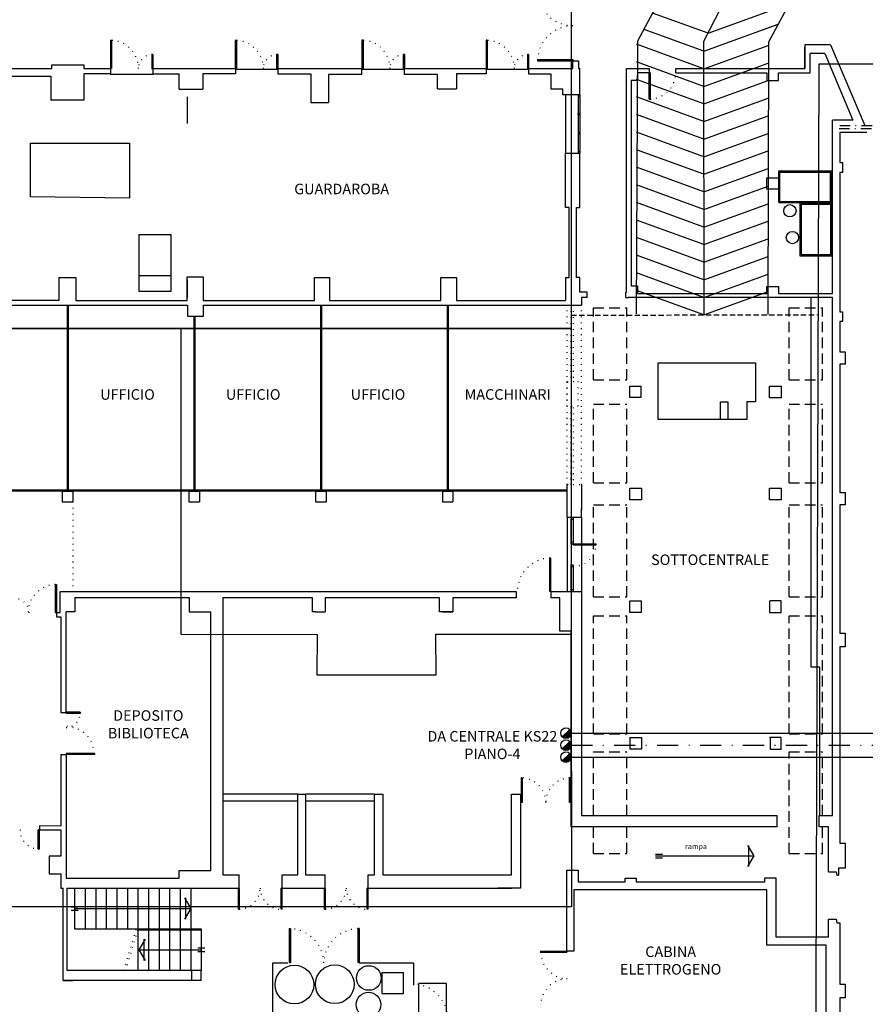
# Model space of a CAD drawing. Units: millimetres. Extents: x 3516 to 4406, y -346 to 644.
# Drawn here: x 3974 to 4095, y 133 to 273 of the extents above; entities that cross this region are included whole.
import ezdxf
from ezdxf.enums import TextEntityAlignment as Align

# ---------------------------------------------------------------- set-up
doc = ezdxf.new("R2010")
doc.units = ezdxf.units.MM
doc.header["$LTSCALE"] = 3
for name, pattern in [('Bl2_i$0$DASHDOT', [1, 0.5, -0.25, 0, -0.25]), ('Bl2_i$0$DASHED', [0.75, 0.5, -0.25]), ('Bl2_i$0$DOT', [0.25, 0, -0.25]), ('Bl2b_i$0$DASHDOT', [1, 0.5, -0.25, 0, -0.25]), ('CONTINUA', [0]), ('PLAN-CON$0$NASCOSTA', [0.375, 0.25, -0.125]), ('TRATTO-PUNTOX2', [2, 1, -0.5, 0, -0.5])]:
    doc.linetypes.add(name, pattern=pattern)
for name, color, linetype in [('Bl2_i$0$ARREDI', 1, 'Continuous'), ('Bl2_i$0$DESTINAZIONI', 6, 'Continuous'), ('Bl2_i$0$FINI', 9, 'Continuous'), ('Bl2_i$0$MURI', 7, 'Continuous'), ('Bl2_i$0$PORTE', 1, 'Continuous'), ('Bl2_i$0$TAV-FUNZIONI', 7, 'Continuous'), ('Bl2b_i$0$MURI', 7, 'Continuous'), ('E_Aria8', 7, 'A8'), ('E_Gasmedicinali', 7, 'Continuous'), ('E_Ossigeno', 100, 'Continuous'), ('E_Protossido', 160, 'TRATTO-PUNTOX2'), ('PLAN-CON$0$CONTORNI', 7, 'Continuous'), ('PLAN-CON$0$PLAN', 7, 'Continuous'), ('TESTI', 6, 'Continuous')]:
    doc.layers.add(name, color=color, linetype=linetype)
doc.styles.add('Bl2_i$0$ROMANS', font='romans.shx')
doc.styles.add('ROMANS', font='romans.shx')
doc.styles.get("Standard").update_dxf_attribs({"font": 'txt.shx'})
doc.linetypes.add('A8', pattern='A,0.5,-0.2,["A8",Standard,S=0.1,R=0,X=-0.1,Y=-0.05],-0.25', length=0.95)

# ---------------------------------------------------------------- blocks, each defined once
blk = doc.blocks.new('E_COLONNAP')
at = {"linetype": 'CONTINUA', "ltscale": 0.06}
blk.add_hatch(color=256, dxfattribs=at).paths.add_polyline_path([(0, -0.5, -0.198912), (-0.354, -0.354), (0.354, 0.354, -0.668179)])
blk.add_line((-0.354, -0.354), (0.354, 0.354), dxfattribs=at)
blk.add_circle((0, 0), 0.5, dxfattribs=at)

msp = doc.modelspace()

# ---------------------------------------------------------------- linework, layer by layer
at = {"layer": 'Bl2_i$0$ARREDI', "color": 1}
for p, q in [((4082.273, 246.492), (4082.273, 250.992)), ((4082.273, 250.992), (4089.773, 250.992)), ((4082.423, 246.642), (4082.423, 250.842)), ((4082.423, 250.842), (4089.623, 250.842)), ((4089.623, 246.642), (4089.623, 250.842)), ((4089.773, 246.492), (4089.773, 250.992)), ((4082.273, 246.492), (4089.773, 246.492)), ((4082.423, 246.642), (4089.623, 246.642)), ((4085.265, 246.445), (4089.765, 246.445)), ((4085.265, 246.445), (4085.265, 238.945)), ((4089.765, 246.445), (4089.765, 238.945)), ((4085.415, 246.295), (4085.415, 239.095)), ((4085.415, 246.295), (4089.615, 246.295)), ((4089.615, 246.295), (4089.615, 239.095)), ((4085.265, 238.945), (4089.765, 238.945)), ((4085.415, 239.095), (4089.615, 239.095))]:
    msp.add_line(p, q, dxfattribs=at)
at = {"layer": 'Bl2_i$0$ARREDI'}
msp.add_lwpolyline([(3991.388, 233.86), (3991.388, 241.965), (3995.888, 241.965), (3995.888, 233.86), (3991.388, 233.86), (3991.388, 236.11), (3995.888, 236.11)], dxfattribs=at)
at = {"layer": 'Bl2_i$0$ARREDI', "color": 3}
for centre in [(4083.833, 245.337), (4084.203, 241.52)]:
    msp.add_circle(centre, 0.875, dxfattribs=at)
at = {"layer": 'Bl2_i$0$DESTINAZIONI', "color": 1, "linetype": 'Bl2_i$0$DOT'}
msp.add_line((3981.952, 203.947), (3981.952, 191.204), dxfattribs=at)
at = {"layer": 'Bl2_i$0$FINI'}
for p, q in [((4051.958, 261.854), (4051.958, 253.504)), ((4053.758, 261.854), (4053.758, 261.654)), ((4054.008, 261.854), (4054.008, 253.504)), ((4053.758, 261.654), (4053.758, 259.154)), ((4053.758, 261.654), (4054.008, 261.654)), ((4053.758, 259.154), (4054.008, 259.154)), ((4053.758, 258.954), (4053.758, 259.154)), ((4053.758, 258.954), (4054.008, 258.954)), ((4053.758, 258.954), (4053.758, 256.454)), ((4053.758, 256.454), (4054.008, 256.454)), ((4053.758, 256.454), (4053.758, 256.254)), ((4053.758, 256.254), (4054.008, 256.254)), ((4053.758, 256.254), (4053.758, 253.754)), ((4053.758, 253.754), (4054.008, 253.754)), ((4053.758, 253.754), (4053.758, 253.504)), ((4086.858, 180.454), (4086.858, 233.004)), ((4065.108, 223.704), (4078.958, 223.704)), ((4065.108, 215.654), (4065.108, 223.704)), ((4078.958, 223.704), (4078.958, 218.154)), ((4073.958, 215.654), (4073.958, 218.154)), ((4073.958, 218.154), (4075.008, 218.154)), ((4075.008, 218.154), (4075.008, 215.654)), ((4078.958, 218.154), (4077.708, 218.154)), ((4077.708, 218.154), (4077.708, 215.654)), ((4073.958, 215.654), (4065.108, 215.654)), ((4077.708, 215.654), (4073.958, 215.654)), ((4052.208, 201.754), (4052.208, 191.204)), ((4052.708, 201.754), (4052.708, 197.994)), ((4053.058, 201.754), (4053.058, 197.994)), ((4054.208, 201.754), (4054.208, 191.204)), ((4052.686, 201.494), (4053.036, 201.494)), ((4052.708, 198.244), (4053.058, 198.244)), ((4052.708, 197.994), (4053.058, 197.994)), ((4052.708, 194.994), (4053.058, 194.994)), ((4052.708, 194.994), (4052.708, 191.204)), ((4052.708, 194.744), (4053.058, 194.744)), ((4053.058, 194.994), (4053.058, 191.204)), ((4052.686, 191.494), (4053.036, 191.494)), ((4088.108, 180.454), (4086.858, 180.454)), ((4088.108, 159.354), (4088.108, 180.454)), ((4013.908, 162.404), (4003.258, 162.404)), ((4024.808, 162.404), (4015.008, 162.404)), ((4013.908, 161.404), (4003.258, 161.404)), ((4024.808, 161.404), (4015.008, 161.404)), ((3982.208, 149.004), (3982.208, 143.254)), ((3983.708, 149.004), (3983.708, 143.254)), ((3985.208, 149.004), (3985.208, 143.254)), ((3986.708, 149.004), (3986.708, 143.254)), ((3988.208, 149.004), (3988.208, 143.254)), ((3989.708, 149.004), (3989.708, 143.254)), ((3991.208, 149.004), (3991.208, 143.254)), ((3992.708, 149.004), (3992.708, 143.254)), ((3994.208, 149.004), (3994.208, 143.254)), ((3995.708, 149.004), (3995.708, 143.254)), ((3997.208, 149.004), (3997.208, 143.254)), ((3998.708, 149.004), (3998.708, 143.254)), ((3982.208, 143.254), (3998.708, 143.254)), ((3991.208, 143.054), (3991.208, 137.304)), ((3992.708, 143.054), (3991.208, 143.054)), ((4000.208, 143.054), (3992.708, 143.054)), ((3992.708, 143.054), (3992.708, 137.304)), ((3994.208, 143.054), (3994.208, 137.304)), ((3995.708, 143.054), (3995.708, 137.304)), ((3997.208, 143.054), (3997.208, 137.304)), ((3998.708, 143.254), (4000.208, 143.254)), ((3998.708, 143.054), (3998.708, 137.304)), ((4000.208, 143.254), (4000.208, 143.054)), ((4000.208, 143.054), (4000.208, 137.304)), ((3991.358, 140.254), (4000.208, 140.254))]:
    msp.add_line(p, q, dxfattribs=at)
at = {"layer": 'Bl2_i$0$FINI', "color": 1}
for p, q in [((4054.008, 261.854), (4054.008, 253.504)), ((3981.172, 205.665), (3981.172, 231.904)), ((3981.322, 205.665), (3981.322, 231.904)), ((4017.172, 205.665), (4017.172, 231.904)), ((4017.322, 205.665), (4017.322, 231.904)), ((4035.172, 205.665), (4035.172, 231.904)), ((4035.322, 205.665), (4035.322, 231.904)), ((3999.172, 205.665), (3999.172, 230.354)), ((3999.322, 205.665), (3999.322, 230.354)), ((4077.821, 155.099), (4078.721, 153.599)), ((4077.971, 155.099), (4077.971, 152.099)), ((4064.721, 153.849), (4065.721, 153.849)), ((4064.721, 153.599), (4065.721, 153.599)), ((4064.721, 153.349), (4065.721, 153.349)), ((4065.221, 153.599), (4078.721, 153.599)), ((4078.721, 153.599), (4077.821, 152.099)), ((3997.808, 147.629), (3998.708, 146.129)), ((3997.958, 147.629), (3997.958, 144.629)), ((3981.708, 146.379), (3982.708, 146.379)), ((3981.708, 145.879), (3982.708, 145.879)), ((3982.208, 146.129), (3998.708, 146.129)), ((3998.708, 146.129), (3997.808, 144.629)), ((3991.358, 140.254), (3992.258, 141.754)), ((3992.108, 138.754), (3992.108, 141.754)), ((3992.258, 138.754), (3991.358, 140.254)), ((4000.689, 140.484), (3999.689, 140.484)), ((4000.689, 139.984), (3999.689, 139.984))]:
    msp.add_line(p, q, dxfattribs=at)
at = {"layer": 'Bl2_i$0$FINI', "linetype": 'Bl2_i$0$DOT'}
for p, q in [((4052.208, 206.42), (4052.208, 231.904)), ((4052.708, 231.904), (4052.708, 221.06)), ((4052.708, 231.704), (4053.058, 231.704)), ((4053.058, 231.904), (4053.058, 221.06)), ((4054.208, 206.42), (4054.208, 231.904)), ((4052.708, 228.454), (4053.058, 228.454)), ((4052.708, 228.229), (4053.058, 228.229)), ((4052.708, 224.735), (4053.058, 224.735)), ((4052.708, 224.729), (4053.058, 224.729)), ((4052.708, 224.51), (4053.058, 224.51)), ((4052.708, 221.26), (4053.058, 221.26)), ((4052.686, 217.354), (4052.686, 206.51)), ((4052.686, 217.154), (4053.036, 217.154)), ((4052.708, 217.56), (4052.708, 206.42)), ((4053.036, 217.354), (4053.036, 206.51)), ((4052.686, 213.904), (4053.036, 213.904)), ((4052.686, 213.679), (4053.036, 213.679)), ((4052.686, 210.185), (4053.036, 210.185)), ((4052.686, 210.179), (4053.036, 210.179)), ((4052.686, 209.96), (4053.036, 209.96)), ((4052.686, 206.71), (4053.036, 206.71)), ((3989.204, 137.357), (3990.964, 143.134)), ((3989.443, 137.284), (3991.203, 143.061))]:
    msp.add_line(p, q, dxfattribs=at)
at = {"layer": 'Bl2_i$0$FINI', "linetype": 'Bl2_i$0$DASHED'}
for p, q in [((4055.915, 231.554), (4060.665, 231.554)), ((4055.915, 221.304), (4055.915, 231.554)), ((4060.665, 221.304), (4060.665, 231.554)), ((4083.708, 221.304), (4083.708, 231.554)), ((4083.708, 231.554), (4088.458, 231.554)), ((4088.458, 221.304), (4088.458, 231.554)), ((4055.915, 221.304), (4060.665, 221.304)), ((4083.708, 221.304), (4088.458, 221.304)), ((4055.915, 217.854), (4060.665, 217.854)), ((4055.915, 206.654), (4055.915, 217.854)), ((4060.665, 206.654), (4060.665, 217.854)), ((4083.708, 206.654), (4083.708, 217.854)), ((4083.708, 217.854), (4088.458, 217.854)), ((4088.458, 206.654), (4088.458, 217.854)), ((4055.915, 206.654), (4060.665, 206.654)), ((4083.708, 206.654), (4088.458, 206.654)), ((4055.915, 203.504), (4060.665, 203.504)), ((4055.915, 190.454), (4055.915, 203.504)), ((4060.665, 190.454), (4060.665, 203.504)), ((4083.708, 190.454), (4083.708, 203.504)), ((4083.708, 203.504), (4088.458, 203.504)), ((4088.458, 190.454), (4088.458, 203.504)), ((4055.915, 190.454), (4060.665, 190.454)), ((4083.708, 190.454), (4088.458, 190.454)), ((4055.915, 187.754), (4060.665, 187.754)), ((4055.915, 170.954), (4055.915, 187.754)), ((4060.665, 170.954), (4060.665, 187.754)), ((4083.708, 170.954), (4083.708, 187.754)), ((4083.708, 187.754), (4088.458, 187.754)), ((4088.458, 170.954), (4088.458, 187.754)), ((4055.915, 170.954), (4060.665, 170.954)), ((4083.708, 170.954), (4088.458, 170.954)), ((4055.915, 168.404), (4060.665, 168.404)), ((4055.915, 159.354), (4055.915, 168.404)), ((4060.665, 159.354), (4060.665, 168.404)), ((4083.708, 153.946), (4083.708, 168.404)), ((4083.708, 168.404), (4088.458, 168.404)), ((4088.458, 159.354), (4088.458, 168.404)), ((4055.915, 153.946), (4055.915, 157.754)), ((4060.665, 153.946), (4060.665, 157.754)), ((4088.458, 153.946), (4088.458, 157.754)), ((4055.915, 153.946), (4060.665, 153.946)), ((4083.708, 153.946), (4088.458, 153.946))]:
    msp.add_line(p, q, dxfattribs=at)
at = {"layer": 'Bl2_i$0$FINI', "linetype": 'Continuous'}
for p, q in [((3963.952, 205.647), (3980.452, 205.647)), ((3963.952, 205.497), (3980.452, 205.497)), ((3980.452, 205.647), (4052.252, 205.647)), ((3980.452, 205.497), (4052.252, 205.497))]:
    msp.add_line(p, q, dxfattribs=at)
at = {"layer": 'Bl2_i$0$FINI'}
msp.add_lwpolyline([(3975.956, 247.338), (3975.956, 254.931), (3989.984, 254.931), (3989.984, 247.105), (3975.956, 247.338)], dxfattribs=at)
at = {"layer": 'Bl2_i$0$MURI'}
for p, q in [((4085.958, 268.947), (4085.958, 265.554)), ((4089.608, 268.947), (4085.958, 268.947)), ((4089.608, 268.947), (4094.467, 257.477)), ((4085.958, 265.554), (4085.958, 268.604)), ((4086.708, 264.954), (4086.708, 267.697)), ((4088.78, 267.697), (4086.708, 267.697)), ((4088.78, 267.697), (4092.792, 258.227)), ((3978.958, 265.554), (3978.958, 266.104)), ((3978.958, 266.104), (3983.508, 266.104)), ((3983.508, 266.104), (3983.508, 265.554)), ((4053.008, 266.654), (4053.808, 266.654)), ((4053.008, 266.654), (4053.808, 266.654)), ((4053.008, 265.554), (4053.008, 266.654)), ((4053.808, 266.654), (4053.808, 265.554)), ((3960.858, 265.554), (3978.958, 265.554)), ((3983.508, 265.554), (3987.283, 265.554)), ((3987.283, 264.804), (3983.508, 264.804)), ((3983.508, 264.804), (3983.508, 261.054)), ((3987.283, 265.554), (3987.283, 264.804)), ((3987.283, 265.554), (3987.283, 264.804)), ((3993.308, 265.554), (4005.058, 265.554)), ((3993.308, 265.554), (3993.308, 264.804)), ((3993.308, 265.554), (3993.308, 264.804)), ((3993.308, 264.804), (3997.058, 264.804)), ((3997.058, 262.604), (3997.058, 264.804)), ((4005.058, 264.804), (4000.408, 264.804)), ((4000.408, 264.804), (4000.408, 262.604)), ((4005.058, 265.554), (4005.058, 264.804)), ((4011.058, 265.554), (4020.408, 265.554)), ((4011.058, 265.554), (4011.058, 264.804)), ((4011.058, 264.804), (4015.758, 264.804)), ((4015.758, 264.804), (4015.758, 260.723)), ((4023.03, 264.704), (4018.258, 264.704)), ((4018.258, 264.704), (4018.258, 260.723)), ((4020.408, 265.554), (4023.03, 265.554)), ((4023.03, 264.704), (4023.03, 265.554)), ((4029.058, 265.554), (4040.683, 265.554)), ((4029.058, 264.704), (4029.058, 265.554)), ((4033.758, 264.704), (4029.058, 264.704)), ((4033.758, 262.654), (4033.758, 264.704)), ((4040.683, 264.804), (4036.458, 264.804)), ((4036.458, 264.804), (4036.458, 264.804)), ((4036.458, 264.804), (4036.458, 262.654)), ((4040.683, 265.554), (4040.683, 264.804)), ((4046.708, 265.554), (4046.708, 264.804)), ((4046.708, 265.554), (4053.008, 265.554)), ((4046.708, 264.804), (4049.858, 264.804)), ((4049.858, 264.804), (4049.858, 262.654)), ((4053.808, 265.554), (4054.008, 265.554)), ((4054.008, 261.854), (4054.008, 265.554)), ((4060.608, 233.754), (4060.608, 265.554)), ((4060.608, 265.554), (4063.858, 265.554)), ((4063.858, 264.954), (4062.158, 264.954)), ((4062.158, 264.954), (4062.158, 263.854)), ((4063.858, 265.554), (4063.858, 264.954)), ((4067.608, 264.954), (4067.608, 265.554)), ((4067.608, 265.554), (4085.958, 265.554)), ((4067.608, 264.954), (4080.558, 264.954)), ((4080.558, 264.954), (4080.558, 263.854)), ((4082.208, 263.854), (4082.208, 264.954)), ((4082.208, 264.954), (4085.958, 264.954)), ((4085.958, 264.954), (4086.708, 264.954)), ((3964.158, 264.454), (3978.808, 264.454)), ((3978.808, 264.454), (3978.808, 261.054)), ((4062.158, 263.854), (4061.258, 263.854)), ((4061.258, 263.854), (4061.258, 234.654)), ((4080.558, 263.854), (4082.208, 263.854)), ((3997.058, 262.604), (4000.408, 262.604)), ((4033.758, 262.654), (4036.458, 262.654)), ((4049.858, 262.654), (4051.508, 262.654)), ((4051.508, 262.654), (4051.508, 261.854)), ((4051.508, 261.854), (4051.958, 261.854)), ((4051.958, 261.854), (4054.008, 261.854)), ((3983.508, 261.054), (3978.808, 261.054)), ((4015.758, 260.723), (4018.258, 260.723)), ((4089.908, 233.554), (4089.908, 258.227)), ((4092.792, 258.227), (4089.908, 258.227)), ((4051.958, 253.504), (4054.008, 253.504)), ((4051.958, 245.804), (4051.958, 253.504)), ((4054.008, 245.804), (4054.008, 253.504)), ((4080.558, 250.004), (4082.208, 250.004)), ((4080.558, 248.404), (4080.558, 250.004)), ((4082.208, 250.004), (4082.208, 248.404)), ((4082.208, 248.404), (4080.558, 248.404)), ((4052.458, 245.804), (4051.958, 245.804)), ((4052.458, 235.854), (4052.458, 245.804)), ((4053.508, 242.054), (4053.508, 245.804)), ((4053.508, 245.804), (4054.008, 245.804)), ((4053.508, 235.854), (4053.508, 242.054)), ((3979.958, 235.854), (3979.958, 232.554)), ((3979.958, 235.854), (3982.358, 235.854)), ((3982.358, 235.854), (3982.358, 232.554)), ((3998.202, 235.497), (3998.202, 232.997)), ((3998.208, 235.954), (4000.458, 235.954)), ((3998.208, 232.554), (3998.208, 235.954)), ((4000.458, 235.954), (4000.458, 232.554)), ((4016.308, 235.854), (4018.408, 235.854)), ((4016.308, 232.554), (4016.308, 235.854)), ((4018.408, 235.854), (4018.408, 232.554)), ((4034.258, 235.854), (4036.458, 235.854)), ((4034.258, 232.554), (4034.258, 235.854)), ((4036.458, 235.854), (4036.458, 232.554)), ((4051.952, 235.854), (4052.458, 235.854)), ((4051.952, 235.854), (4051.952, 232.554)), ((4054.008, 235.854), (4053.508, 235.854)), ((4054.008, 233.754), (4054.008, 235.854)), ((4061.258, 234.654), (4062.158, 234.654)), ((4062.158, 234.654), (4062.158, 233.554)), ((4080.558, 233.554), (4080.558, 234.554)), ((4080.558, 234.554), (4082.208, 234.554)), ((4082.208, 234.554), (4082.208, 233.554)), ((3979.958, 232.554), (3964.158, 232.554)), ((3982.358, 232.554), (3998.208, 232.554)), ((4000.458, 232.554), (4016.308, 232.554)), ((4018.408, 232.554), (4034.258, 232.554)), ((4036.458, 232.554), (4051.952, 232.554)), ((4055.008, 233.754), (4054.008, 233.754)), ((4055.008, 233.004), (4054.208, 233.004)), ((4054.208, 233.004), (4054.208, 231.904)), ((4055.008, 233.004), (4055.008, 233.754)), ((4060.508, 233.004), (4060.508, 233.754)), ((4060.508, 233.754), (4060.608, 233.754)), ((4060.508, 233.004), (4060.958, 233.004)), ((4089.908, 233.004), (4060.858, 233.004)), ((4062.158, 233.554), (4080.558, 233.554)), ((4082.208, 233.554), (4089.908, 233.554)), ((4089.908, 159.354), (4089.908, 233.004)), ((3964.458, 231.904), (3998.258, 231.904)), ((3998.258, 231.904), (3998.258, 230.354)), ((4000.508, 230.354), (4000.508, 231.904)), ((4000.508, 231.904), (4054.208, 231.904)), ((3998.258, 230.354), (4000.508, 230.354)), ((4061.108, 218.804), (4061.108, 220.404)), ((4061.108, 220.404), (4062.658, 220.404)), ((4062.658, 220.404), (4062.658, 218.804)), ((4080.958, 220.404), (4082.608, 220.404)), ((4080.958, 218.754), (4080.958, 220.404)), ((4082.608, 220.404), (4082.608, 218.754)), ((4062.658, 218.804), (4061.108, 218.804)), ((4082.608, 218.754), (4080.958, 218.754)), ((4052.208, 201.754), (4052.208, 206.42)), ((4054.208, 206.42), (4054.208, 202.754)), ((4061.108, 205.904), (4062.758, 205.904)), ((4061.108, 204.254), (4061.108, 205.904)), ((4062.758, 205.904), (4062.758, 204.254)), ((4080.958, 205.904), (4082.608, 205.904)), ((4080.958, 204.254), (4080.958, 205.904)), ((4082.608, 205.904), (4082.608, 204.254)), ((3980.452, 205.447), (3980.452, 203.947)), ((3980.452, 205.447), (3981.952, 205.447)), ((3981.952, 205.447), (3981.952, 203.947)), ((3998.452, 205.447), (3998.452, 203.947)), ((3998.452, 205.447), (3999.952, 205.447)), ((3999.952, 205.447), (3999.952, 203.947)), ((4016.452, 205.447), (4016.452, 203.947)), ((4016.452, 205.447), (4017.952, 205.447)), ((4017.952, 205.447), (4017.952, 203.947)), ((4034.452, 205.447), (4034.452, 203.947)), ((4034.452, 205.447), (4035.952, 205.447)), ((4035.952, 205.447), (4035.952, 203.947)), ((3980.452, 203.947), (3981.952, 203.947)), ((3998.452, 203.947), (3999.952, 203.947)), ((4016.452, 203.947), (4017.952, 203.947)), ((4034.452, 203.947), (4035.952, 203.947)), ((4054.208, 201.754), (4054.208, 203.004)), ((4062.758, 204.254), (4061.108, 204.254)), ((4082.608, 204.254), (4080.958, 204.254)), ((4052.208, 201.754), (4054.208, 201.754)), ((3980.158, 188.197), (3980.158, 191.204)), ((3980.158, 191.204), (4044.958, 191.204)), ((4044.958, 191.204), (4044.958, 190.304)), ((4049.858, 191.204), (4049.858, 190.304)), ((4049.858, 191.204), (4054.208, 191.204)), ((4054.208, 191.204), (4054.208, 159.354)), ((4054.208, 191.204), (4054.208, 191.004)), ((3982.213, 190.354), (3998.463, 190.354)), ((3982.213, 190.354), (3982.213, 188.304)), ((3998.463, 190.354), (3998.463, 188.304)), ((4016.008, 190.304), (4003.258, 190.304)), ((4003.258, 190.304), (4003.258, 150.904)), ((4016.008, 188.297), (4016.008, 190.304)), ((4034.058, 190.304), (4017.808, 190.304)), ((4017.808, 190.304), (4017.808, 188.297)), ((4034.058, 188.297), (4034.058, 190.304)), ((4035.952, 190.304), (4035.952, 188.297)), ((4044.958, 190.304), (4035.952, 190.304)), ((4051.158, 190.304), (4049.858, 190.304)), ((4051.158, 185.554), (4051.158, 190.304)), ((4061.108, 188.204), (4061.108, 189.854)), ((4061.158, 189.854), (4062.708, 189.854)), ((4062.708, 189.854), (4062.708, 188.204)), ((4080.958, 189.854), (4080.958, 188.204)), ((4082.608, 189.854), (4081.008, 189.854)), ((4082.608, 188.204), (4082.608, 189.854)), ((3979.608, 188.197), (3980.158, 188.197)), ((3979.608, 188.197), (3979.608, 187.604)), ((3979.608, 187.604), (3980.258, 187.604)), ((3980.258, 187.604), (3980.258, 174.004)), ((3981.008, 174.004), (3981.008, 188.304)), ((3981.008, 188.197), (3981.008, 188.304)), ((3982.213, 188.304), (3981.008, 188.304)), ((3998.463, 188.304), (4001.558, 188.304)), ((4001.558, 151.554), (4001.558, 188.304)), ((4016.452, 188.297), (4016.008, 188.297)), ((4016.452, 188.297), (4017.808, 188.297)), ((4035.952, 188.297), (4034.058, 188.297)), ((4034.452, 188.297), (4035.952, 188.297)), ((4062.708, 188.204), (4061.108, 188.204)), ((4080.958, 188.204), (4082.608, 188.204)), ((4052.758, 185.554), (4051.158, 185.554)), ((4052.758, 157.754), (4052.758, 185.554)), ((3980.258, 174.004), (3981.008, 174.004)), ((4061.108, 170.454), (4062.758, 170.454)), ((4061.158, 168.804), (4061.158, 170.454)), ((4062.758, 170.454), (4062.758, 168.804)), ((4082.608, 170.454), (4080.958, 170.454)), ((4081.008, 170.454), (4081.008, 168.804)), ((4082.608, 168.804), (4082.608, 170.454)), ((3980.258, 168.004), (3980.408, 168.004)), ((3980.258, 168.004), (3980.258, 157.854)), ((3980.408, 168.004), (3981.008, 168.004)), ((3981.008, 168.004), (3981.008, 150.454)), ((4062.758, 168.804), (4061.158, 168.804)), ((4081.008, 168.804), (4082.608, 168.804)), ((4013.908, 150.904), (4013.908, 162.404)), ((4013.908, 162.404), (4015.008, 162.404)), ((4015.008, 162.404), (4015.008, 150.904)), ((4024.808, 150.904), (4024.808, 162.404)), ((4024.808, 162.404), (4026.008, 162.404)), ((4026.008, 162.404), (4026.008, 150.904)), ((4044.258, 150.904), (4044.258, 162.404)), ((4044.258, 162.404), (4045.558, 162.404)), ((4045.558, 162.404), (4045.558, 161.204)), ((4045.558, 161.204), (4045.558, 161.204)), ((4045.558, 161.204), (4045.558, 160.104)), ((4045.558, 160.104), (4045.558, 160.104)), ((4045.558, 160.104), (4045.558, 149.004)), ((4054.208, 159.354), (4082.008, 159.354)), ((4082.008, 157.754), (4082.008, 159.354)), ((4088.008, 157.754), (4088.008, 159.354)), ((4088.008, 159.354), (4088.808, 159.354)), ((4088.458, 159.354), (4089.908, 159.354)), ((3980.258, 157.854), (3977.195, 157.873)), ((3977.195, 157.873), (3977.195, 157.323)), ((3977.195, 157.323), (3980.258, 157.304)), ((3980.258, 157.304), (3980.258, 153.554)), ((4082.008, 157.754), (4052.758, 157.754)), ((4089.308, 157.754), (4088.008, 157.754)), ((3980.258, 153.554), (3978.608, 153.554)), ((3978.608, 153.554), (3978.608, 151.054)), ((3997.058, 150.454), (3997.058, 151.554)), ((3997.058, 151.554), (4001.558, 151.554)), ((4052.158, 140.054), (4052.158, 151.604)), ((4052.158, 151.604), (4053.758, 151.604)), ((4053.758, 151.604), (4053.758, 149.904)), ((3978.608, 151.054), (3980.258, 151.054)), ((3980.258, 151.054), (3980.258, 149.004)), ((3981.008, 150.454), (3997.058, 150.454)), ((4003.258, 150.904), (4003.258, 150.904)), ((4003.258, 150.904), (4005.566, 150.904)), ((4011.672, 150.904), (4013.908, 150.904)), ((4015.008, 150.904), (4017.797, 150.904)), ((4023.926, 150.904), (4024.808, 150.904)), ((4026.008, 150.904), (4035.808, 150.904)), ((4035.808, 150.904), (4035.808, 150.904)), ((4035.808, 150.904), (4036.958, 150.904)), ((4036.958, 150.904), (4036.958, 150.904)), ((4036.958, 150.904), (4044.258, 150.904)), ((4053.758, 149.904), (4060.408, 149.904)), ((4060.408, 149.904), (4060.408, 150.454)), ((4060.408, 150.454), (4062.008, 150.454)), ((4062.008, 150.454), (4062.008, 149.904)), ((4062.008, 149.904), (4080.258, 149.904)), ((4080.258, 149.904), (4080.258, 150.504)), ((4080.258, 150.504), (4081.858, 150.504)), ((4081.858, 150.504), (4081.858, 142.104)), ((3980.258, 149.004), (3980.558, 149.004)), ((3980.558, 137.304), (3980.558, 149.004)), ((3981.158, 137.304), (3981.158, 149.004)), ((3981.158, 149.004), (3998.708, 149.004)), ((3998.708, 149.004), (4005.566, 149.004)), ((4011.672, 149.004), (4017.797, 149.004)), ((4023.926, 149.004), (4044.258, 149.004)), ((4045.558, 149.004), (4042.358, 149.004)), ((4080.558, 148.804), (4053.158, 148.804)), ((4053.158, 148.804), (4053.158, 140.054)), ((4080.558, 140.904), (4080.558, 148.804)), ((4053.158, 140.054), (4052.158, 140.054)), ((4089.008, 140.904), (4080.558, 140.904)), ((4089.008, 129.304), (4089.008, 140.904)), ((3980.558, 135.904), (3980.558, 137.304)), ((4000.208, 137.304), (3981.158, 137.304)), ((4000.208, 137.304), (3998.808, 137.304)), ((3998.808, 137.304), (3998.808, 135.904)), ((4000.208, 135.904), (4000.208, 137.304)), ((4000.208, 135.904), (3980.558, 135.904)), ((3980.558, 135.904), (3981.958, 135.904))]:
    msp.add_line(p, q, dxfattribs=at)
at = {"layer": 'Bl2_i$0$MURI', "color": 1, "linetype": 'Bl2_i$0$DASHDOT'}
msp.add_line((4090.908, 257.477), (4111.989, 257.477), dxfattribs=at)
at = {"layer": 'Bl2_i$0$MURI', "linetype": 'Bl2_i$0$DOT'}
for p, q in [((4052.208, 217.56), (4052.208, 221.06)), ((4052.208, 221.06), (4053.758, 221.06)), ((4053.752, 217.56), (4053.752, 221.06)), ((4053.758, 217.56), (4052.208, 217.56)), ((4052.208, 206.42), (4054.208, 206.42))]:
    msp.add_line(p, q, dxfattribs=at)
at = {"layer": 'Bl2_i$0$MURI', "color": 7}
for p, q in [((4005.566, 149.004), (4005.566, 150.904)), ((4011.672, 149.004), (4011.672, 150.904)), ((4017.797, 149.004), (4017.797, 150.904)), ((4023.897, 149.004), (4023.897, 150.904)), ((4023.926, 149.004), (4023.926, 150.904))]:
    msp.add_line(p, q, dxfattribs=at)
at = {"layer": 'Bl2_i$0$MURI', "color": 1}
for p, q in [((4025.902, 134.024), (4025.902, 137.049)), ((4025.902, 137.049), (4028.952, 137.049)), ((4028.952, 134.024), (4028.952, 137.049)), ((4031.097, 130.474), (4031.097, 135.474)), ((4035.047, 135.474), (4031.097, 135.474)), ((4035.047, 130.474), (4035.047, 135.474)), ((4025.902, 134.024), (4028.952, 134.024))]:
    msp.add_line(p, q, dxfattribs=at)
for points in [[(4010.349, 138.424), (4012.5, 138.424)], [(4010.349, 127.85), (4010.349, 138.424)], [(4022.618, 138.424), (4030.349, 138.424), (4030.349, 135.23)]]:
    msp.add_lwpolyline(points, dxfattribs=at)
for centre, radius in [((4013.438, 135.313), 2.75), ((4019.172, 135.361), 2.75), ((4024.003, 136.248), 1.75), ((4023.96, 132.467), 1.75)]:
    msp.add_circle(centre, radius, dxfattribs=at)
at = {"layer": 'Bl2_i$0$PORTE', "color": 1}
for p, q in [((3987.283, 269.554), (3987.283, 265.554)), ((3987.433, 269.554), (3987.283, 269.554)), ((3987.433, 269.554), (3987.433, 265.554)), ((4005.033, 269.554), (4005.033, 265.554)), ((4005.183, 269.554), (4005.033, 269.554)), ((4005.183, 269.554), (4005.183, 265.554)), ((4023.035, 269.573), (4023.035, 265.573)), ((4023.185, 269.573), (4023.035, 269.573)), ((4023.185, 269.573), (4023.185, 265.573)), ((4040.688, 269.573), (4040.688, 265.573)), ((4040.838, 269.573), (4040.688, 269.573)), ((4040.838, 269.573), (4040.838, 265.573)), ((3993.306, 267.534), (3993.156, 267.534)), ((3993.156, 267.534), (3993.156, 265.534)), ((3993.306, 267.534), (3993.306, 265.534)), ((4011.056, 267.534), (4010.906, 267.534)), ((4010.906, 267.534), (4010.906, 265.534)), ((4011.056, 267.534), (4011.056, 265.534)), ((4029.058, 267.554), (4028.908, 267.554)), ((4028.908, 267.554), (4028.908, 265.554)), ((4029.058, 267.554), (4029.058, 265.554)), ((4046.71, 267.554), (4046.56, 267.554)), ((4046.56, 267.554), (4046.56, 265.554)), ((4046.71, 267.554), (4046.71, 265.554)), ((4047.996, 266.819), (4053.008, 266.819)), ((4047.996, 266.819), (4047.996, 266.631)), ((4047.996, 266.631), (4053.008, 266.631)), ((4053.008, 266.819), (4053.008, 266.631)), ((3987.433, 265.554), (3987.283, 265.554)), ((3987.433, 265.554), (3987.283, 265.554)), ((3993.306, 265.534), (3993.156, 265.534)), ((3993.306, 265.534), (3993.156, 265.534)), ((4005.183, 265.554), (4005.033, 265.554)), ((4005.183, 265.554), (4005.033, 265.554)), ((4011.056, 265.534), (4010.906, 265.534)), ((4011.056, 265.534), (4010.906, 265.534)), ((4023.185, 265.573), (4023.035, 265.573)), ((4023.185, 265.573), (4023.035, 265.573)), ((4029.058, 265.554), (4028.908, 265.554)), ((4029.058, 265.554), (4028.908, 265.554)), ((4040.838, 265.573), (4040.688, 265.573)), ((4040.838, 265.573), (4040.688, 265.573)), ((4046.71, 265.554), (4046.56, 265.554)), ((4046.71, 265.554), (4046.56, 265.554)), ((4063.858, 264.954), (4064.008, 264.954)), ((4063.858, 261.204), (4063.858, 264.954)), ((4064.008, 261.204), (4064.008, 264.954)), ((4063.858, 261.204), (4064.008, 261.204)), ((4053.058, 197.844), (4053.058, 197.994)), ((4053.058, 197.994), (4056.308, 197.994)), ((4053.058, 197.844), (4056.308, 197.844)), ((4056.308, 197.844), (4056.308, 197.994)), ((4049.858, 195.954), (4049.708, 195.954)), ((4049.708, 191.204), (4049.708, 195.954)), ((4049.858, 191.204), (4049.858, 195.954)), ((3979.458, 192.197), (3979.458, 188.197)), ((3979.458, 192.197), (3979.608, 192.197)), ((3979.608, 192.197), (3979.608, 188.197)), ((4049.858, 191.204), (4049.708, 191.204)), ((3979.458, 188.197), (3979.608, 188.197)), ((3980.988, 174.026), (3980.988, 173.876)), ((3982.988, 174.026), (3980.988, 174.026)), ((3982.988, 173.876), (3980.988, 173.876)), ((3982.988, 174.026), (3982.988, 173.876)), ((3981.008, 168.154), (3981.008, 168.004)), ((3985.008, 168.154), (3981.008, 168.154)), ((3985.008, 168.004), (3981.008, 168.004)), ((3985.008, 168.154), (3985.008, 168.004)), ((4045.808, 164.704), (4045.658, 164.704)), ((4045.658, 164.704), (4045.658, 161.204)), ((4045.808, 164.704), (4045.808, 161.204)), ((4052.508, 161.204), (4052.508, 164.704)), ((4052.658, 164.704), (4052.508, 164.704)), ((4052.658, 161.204), (4052.658, 164.704)), ((4045.808, 161.204), (4045.658, 161.204)), ((4052.658, 161.204), (4052.508, 161.204)), ((3977.195, 157.323), (3977.045, 157.323)), ((3977.045, 154.573), (3977.045, 157.323)), ((3977.195, 154.573), (3977.195, 157.323)), ((3977.195, 154.573), (3977.045, 154.573)), ((4005.493, 149.004), (4005.613, 149.004)), ((4005.493, 146.014), (4005.493, 149.004)), ((4005.613, 146.014), (4005.613, 149.004)), ((4011.552, 146.014), (4011.552, 149.004)), ((4011.672, 149.004), (4011.552, 149.004)), ((4011.672, 146.014), (4011.672, 149.004)), ((4017.723, 146.014), (4017.723, 149.004)), ((4017.723, 149.004), (4017.843, 149.004)), ((4017.843, 146.014), (4017.843, 149.004)), ((4023.902, 149.004), (4023.782, 149.004)), ((4023.782, 146.014), (4023.782, 149.004)), ((4023.902, 146.014), (4023.902, 149.004)), ((4005.493, 146.014), (4005.613, 146.014)), ((4011.672, 146.014), (4011.552, 146.014)), ((4017.723, 146.014), (4017.843, 146.014)), ((4023.902, 146.014), (4023.782, 146.014)), ((4012.678, 143.271), (4012.87, 143.271)), ((4012.678, 143.271), (4012.678, 138.458)), ((4012.87, 143.271), (4012.87, 138.458)), ((4022.626, 143.271), (4022.433, 143.271)), ((4022.433, 143.271), (4022.433, 138.458)), ((4022.626, 143.271), (4022.626, 138.458)), ((4048.408, 140.054), (4052.158, 140.054)), ((4048.408, 140.054), (4048.408, 139.904)), ((4052.158, 140.054), (4052.158, 139.904)), ((4048.408, 139.904), (4052.158, 139.904)), ((4012.678, 138.458), (4012.87, 138.458)), ((4022.626, 138.458), (4022.433, 138.458))]:
    msp.add_line(p, q, dxfattribs=at)
at = {"layer": 'Bl2_i$0$PORTE', "color": 1, "linetype": 'Bl2_i$0$DOT'}
for centre, radius, start, end in [((4053.008, 276.654), 5.011, 182.1491, 270), ((4053.008, 266.631), 5.011, 90, 177.8509), ((3987.283, 265.554), 4, 0, 87.8509), ((4005.033, 265.554), 4, 0, 87.8509), ((4023.035, 265.573), 4, 0, 87.8509), ((4040.688, 265.573), 4, 0, 87.8509), ((3993.248, 265.534), 2, 90, 179.80215), ((4010.998, 265.534), 2, 90, 179.80215), ((4029, 265.554), 2, 90, 179.80215), ((4046.653, 265.554), 2, 90, 179.80215), ((4063.858, 264.954), 3.75, 272.29244, 360), ((4053.058, 197.994), 3.25, 270, 357.35464), ((4049.858, 191.204), 4.75, 91.80964, 180), ((3979.608, 188.197), 4, 92.1491, 180), ((3973.735, 188.177), 2, 0.19785, 90), ((3980.988, 173.876), 2, 270.19785, 0), ((3981.008, 168.004), 4, 2.1491, 90), ((4045.658, 161.204), 3.5, 0, 87.54371), ((4052.658, 161.204), 3.5, 92.45629, 180), ((3977.195, 157.323), 2.75, 180, 266.87322), ((4005.473, 149.094), 3.08, 272.59174, 358.93148), ((4011.684, 149.146), 3.132, 182.00704, 267.59343), ((4017.704, 149.094), 3.08, 272.59174, 358.93148), ((4023.914, 149.146), 3.132, 182.00704, 267.59343), ((4012.646, 138.313), 4.96, 1.06852, 87.40826), ((4022.645, 138.229), 5.043, 92.40657, 177.99296), ((4052.336, 140.069), 3.929, 182.40657, 267.99296), ((4052.271, 132.279), 3.864, 91.06852, 177.40826), ((4030.193, 130.381), 5.022, 2.59174, 88.93148)]:
    msp.add_arc(centre, radius, start, end, dxfattribs=at)
at = {"layer": 'Bl2_i$0$TAV-FUNZIONI', "linetype": 'Continuous'}
for p, q in [((3987.276, 264.733), (3993.301, 264.733)), ((4005.051, 265.483), (4011.051, 265.483)), ((4023.024, 265.483), (4029.051, 265.483)), ((4040.676, 265.483), (4046.701, 265.483)), ((3998.201, 261.533), (3998.201, 257.733))]:
    msp.add_line(p, q, dxfattribs=at)
at = {"layer": 'Bl2b_i$0$MURI', "color": 1, "linetype": 'Bl2b_i$0$DASHDOT'}
msp.add_line((4110.923, 256.976), (4090.501, 256.976), dxfattribs=at)
at = {"layer": 'Bl2b_i$0$MURI'}
for p, q in [((4090.923, 256.476), (4090.923, 252.176)), ((4094.773, 256.476), (4090.923, 256.476)), ((4090.923, 252.176), (4091.323, 252.176)), ((4091.323, 252.176), (4091.323, 250.776)), ((4090.923, 250.776), (4090.923, 230.976)), ((4091.323, 250.776), (4090.923, 250.776)), ((4090.923, 230.976), (4091.323, 230.976)), ((4091.323, 230.976), (4091.323, 229.576)), ((4090.923, 229.576), (4090.923, 225.276)), ((4091.323, 229.576), (4090.923, 229.576)), ((4090.923, 225.276), (4091.673, 225.276)), ((4091.673, 225.276), (4091.673, 223.526)), ((4090.923, 223.526), (4090.923, 205.276)), ((4091.673, 223.526), (4090.923, 223.526)), ((4090.923, 205.276), (4091.673, 205.276)), ((4091.673, 205.276), (4091.673, 203.526)), ((4090.923, 203.526), (4090.923, 185.276)), ((4091.673, 203.526), (4090.923, 203.526)), ((4090.923, 185.276), (4091.673, 185.276)), ((4091.673, 185.276), (4091.673, 183.326)), ((4090.923, 183.326), (4090.923, 155.426)), ((4091.673, 183.326), (4090.923, 183.326)), ((4089.308, 151.354), (4089.308, 157.754)), ((4090.923, 155.426), (4091.673, 155.426)), ((4091.673, 155.426), (4091.673, 151.876)), ((4089.308, 151.354), (4090.408, 151.354)), ((4090.408, 151.354), (4090.501, 150.853)), ((4090.751, 151.876), (4090.751, 150.853)), ((4091.673, 151.876), (4090.751, 151.876)), ((4090.501, 150.853), (4090.751, 150.853)), ((4089.308, 142.104), (4089.308, 144.604)), ((4089.308, 144.604), (4090.408, 144.604)), ((4090.408, 144.604), (4090.501, 144.103)), ((4090.501, 144.103), (4090.923, 144.103)), ((4090.923, 144.103), (4090.923, 135.376)), ((4081.858, 142.104), (4089.308, 142.104)), ((4090.923, 135.376), (4091.673, 135.376)), ((4091.673, 135.376), (4091.673, 133.426)), ((4090.923, 133.426), (4090.923, 127.776)), ((4091.673, 133.426), (4090.923, 133.426))]:
    msp.add_line(p, q, dxfattribs=at)
at = {"layer": 'E_Aria8', "ltscale": 1.5}
msp.add_line((4052.769, 167.657), (4098.623, 167.657), dxfattribs=at)
at = {"layer": 'E_Ossigeno', "ltscale": 1.5}
msp.add_line((4052.769, 171.057), (4100.623, 171.057), dxfattribs=at)
at = {"layer": 'E_Protossido'}
msp.add_line((4052.769, 169.357), (4099.623, 169.357), dxfattribs=at)
at = {"layer": 'PLAN-CON$0$CONTORNI', "linetype": 'Continuous'}
for points in [[(4136.124, 591.619), (4148.824, 591.579), (4148.191, 391.03), (4149.641, 391.026), (4148.889, 152.955), (4148.694, 91.056), (4148.692, 90.456), (4087.442, 90.649), (4087.997, 266.248), (4101.972, 266.204), (4102.113, 311.004), (4090.838, 311.039), (4090.944, 344.611), (4102.219, 344.575), (4102.394, 400.075), (4135.769, 399.819), (4136.113, 508.769)], [(3997.279, 228.602), (4052.779, 228.602), (4052.779, 185.152), (4052.785, 146.383), (3961.385, 146.371), (3961.385, 228.602)]]:
    msp.add_lwpolyline(points, close=True, dxfattribs=at)
at = {"layer": 'PLAN-CON$0$CONTORNI'}
msp.add_lwpolyline([(3927.035, 352.652), (4052.757, 352.652), (4052.779, 228.602), (3997.279, 228.602), (3961.385, 228.602), (3926.235, 228.602), (3926.235, 213.552), (3936.035, 213.546), (3936.035, 202.352), (3956.335, 202.352), (3956.335, 201.102), (3955.685, 201.102), (3955.685, 186.452), (3961.385, 186.446), (3961.385, 146.371), (3908.835, 146.371), (3908.835, 316.802), (3907.735, 316.802), (3907.735, 352.652)], close=True, dxfattribs=at)
msp.add_lwpolyline([(3997.279, 228.602), (3997.279, 185.146), (4016.685, 185.102), (4016.635, 179.352), (4033.579, 179.352), (4033.529, 185.152), (4052.779, 185.152)], dxfattribs=at)
at = {"layer": 'PLAN-CON$0$PLAN', "linetype": 'Continuous'}
for p, q in [((4062.25, 269.488), (4065.512, 275.701)), ((4074.817, 275.722), (4071.536, 269.41)), ((4072.241, 270.571), (4083.751, 274.76)), ((4080.823, 269.356), (4084.122, 275.446)), ((4072.241, 270.571), (4064.33, 273.45)), ((4071.625, 268.025), (4082.184, 271.868)), ((4071.625, 268.025), (4063.109, 271.125)), ((4062.022, 230.679), (4062.25, 269.488)), ((4071.625, 265.525), (4062.042, 269.013)), ((4071.536, 269.41), (4071.625, 230.525)), ((4071.625, 265.525), (4080.74, 268.843)), ((4080.732, 230.597), (4080.823, 269.356)), ((4071.625, 263.025), (4062.042, 266.513)), ((4071.625, 263.025), (4080.74, 266.343)), ((4071.625, 260.525), (4062.042, 264.013)), ((4071.625, 260.525), (4080.74, 263.843)), ((4071.625, 258.025), (4062.042, 261.513)), ((4071.625, 258.025), (4080.74, 261.343)), ((4071.625, 255.525), (4062.042, 259.013)), ((4071.625, 255.525), (4080.74, 258.843)), ((4071.625, 253.025), (4062.042, 256.513)), ((4071.625, 253.025), (4080.74, 256.343)), ((4071.625, 250.525), (4062.042, 254.013)), ((4071.625, 250.525), (4080.74, 253.843)), ((4071.625, 248.025), (4062.042, 251.513)), ((4071.625, 248.025), (4080.74, 251.343)), ((4071.625, 245.525), (4062.042, 249.013)), ((4071.625, 245.525), (4080.74, 248.843)), ((4071.625, 243.025), (4062.042, 246.513)), ((4071.625, 243.025), (4080.74, 246.343)), ((4071.625, 240.525), (4062.042, 244.013)), ((4071.625, 240.525), (4080.74, 243.843)), ((4071.625, 238.025), (4062.042, 241.513)), ((4071.625, 238.025), (4080.74, 241.343)), ((4071.625, 235.525), (4062.042, 239.013)), ((4071.625, 235.525), (4080.74, 238.843)), ((4071.625, 233.025), (4062.042, 236.513)), ((4071.625, 233.025), (4080.74, 236.343)), ((4071.625, 230.525), (4062.042, 234.013)), ((4071.625, 230.525), (4080.74, 233.843))]:
    msp.add_line(p, q, dxfattribs=at)
at = {"layer": 'PLAN-CON$0$PLAN', "linetype": 'PLAN-CON$0$NASCOSTA'}
msp.add_line((4052.785, 230.482), (4087.884, 230.562), dxfattribs=at)

# ---------------------------------------------------------------- block references
at = {"layer": 'E_Aria8', "ltscale": 1.5, "xscale": 1.5, "yscale": 1.5, "zscale": 1.5}
msp.add_blockref('E_COLONNAP', (4052.019, 167.657), dxfattribs=at)
at = {"layer": 'E_Ossigeno', "xscale": 1.5, "yscale": 1.5, "zscale": 1.5}
msp.add_blockref('E_COLONNAP', (4052.019, 171.057), dxfattribs=at)
at = {"layer": 'E_Protossido', "xscale": 1.5, "yscale": 1.5, "zscale": 1.5}
msp.add_blockref('E_COLONNAP', (4052.019, 169.357), dxfattribs=at)

# ---------------------------------------------------------------- texts
at = {"layer": 'Bl2_i$0$DESTINAZIONI', "color": 1, "style": 'Bl2_i$0$ROMANS'}
msp.add_text('rampa', height=0.75, dxfattribs=at).set_placement((4070.498, 154.585), align=Align.CENTER)
at = {"layer": 'E_Gasmedicinali', "insert": (4041.564, 169.171), "char_height": 1.5, "width": 20.58354, "attachment_point": 5, "style": 'ROMANS'}
msp.add_mtext('DA CENTRALE KS22 PIANO-4', dxfattribs=at)
at = {"layer": 'TESTI', "ltscale": 1.5, "char_height": 1.5, "width": 17.57129, "attachment_point": 5, "style": 'ROMANS'}
for s, insert in [('GUARDAROBA', (4020.149, 248.239)), ('UFFICIO', (3989.721, 219.02)), ('UFFICIO', (4007.579, 219.02)), ('UFFICIO', (4025.31, 219.02)), ('MACCHINARI', (4043.734, 219.02)), ('SOTTOCENTRALE', (4072.503, 195.524)), ('DEPOSITO\\PBIBLIOTECA', (3992.673, 172.122)), ('CABINA ELETTROGENO', (4066.891, 138.539))]:
    msp.add_mtext(s, dxfattribs=dict(at, insert=insert))

doc.saveas('drawing.dxf')
